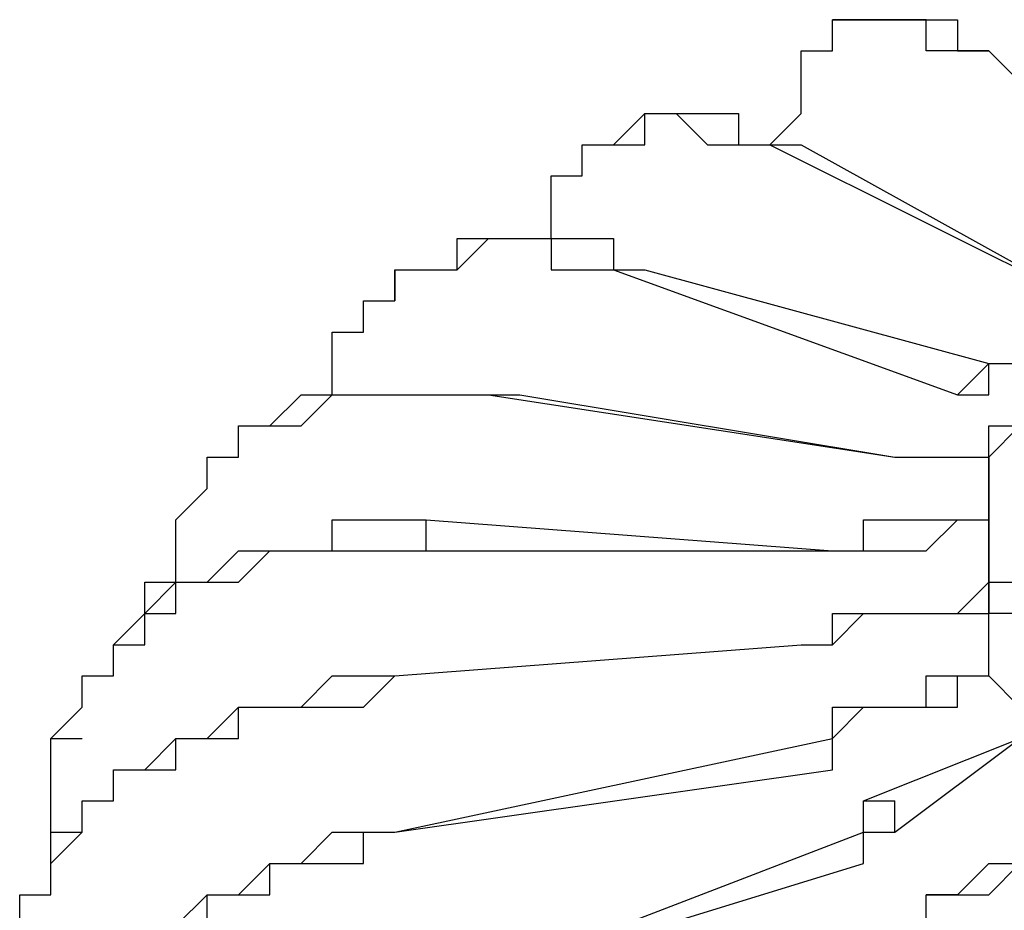
# Model space of a CAD drawing. Extents: x 8521 to 15662, y 13942 to 15670.
# Drawn here: x 9372 to 9451, y 14370 to 14442 of the extents above; entities that cross this region are included whole.
import ezdxf

# ---------------------------------------------------------------- set-up
doc = ezdxf.new("R2010")
doc.units = 0
doc.header["$LTSCALE"] = 8
doc.header["$MEASUREMENT"] = 0
doc.layers.add('9', color=7, linetype='CONTINUOUS')

msp = doc.modelspace()

# ---------------------------------------------------------------- linework, layer by layer
at = {"layer": '9', "color": 0, "linetype": 'Continuous'}
for points in [[(9431.83, 14431.571), (9434.33, 14434.071), (9434.33, 14434.071), (9434.33, 14436.571), (9434.33, 14436.571), (9434.33, 14436.571), (9434.33, 14439.071), (9434.33, 14439.071), (9436.83, 14439.071), (9436.83, 14439.071), (9436.83, 14441.571), (9436.83, 14441.571), (9439.33, 14441.571)], [(9439.33, 14441.571), (9436.83, 14441.571)], [(9449.33, 14439.071), (9446.83, 14439.071), (9446.83, 14439.071), (9444.33, 14439.071), (9444.33, 14441.571), (9444.33, 14441.571), (9441.83, 14441.571), (9441.83, 14441.571), (9441.83, 14441.571), (9439.33, 14441.571), (9439.33, 14441.571), (9439.33, 14441.571), (9439.33, 14441.571), (9441.83, 14441.571), (9441.83, 14441.571), (9441.83, 14441.571), (9441.83, 14441.571), (9444.33, 14441.571), (9444.33, 14441.571), (9444.33, 14441.571), (9446.83, 14441.571), (9446.83, 14439.071), (9449.33, 14439.071), (9449.33, 14439.071)], [(9449.33, 14439.071), (9464.33, 14424.071)], [(9449.33, 14439.071), (9464.33, 14424.071)], [(9419.33, 14431.571), (9419.33, 14431.571), (9421.83, 14434.071), (9421.83, 14434.071), (9421.83, 14434.071), (9424.33, 14434.071), (9424.33, 14434.071), (9426.83, 14434.071), (9426.83, 14434.071), (9426.83, 14434.071), (9429.33, 14434.071), (9429.33, 14431.571), (9429.33, 14431.571), (9431.83, 14431.571), (9434.33, 14431.571)], [(9419.33, 14431.571), (9419.33, 14431.571), (9421.83, 14431.571), (9421.83, 14434.071), (9421.83, 14434.071), (9424.33, 14434.071), (9424.33, 14434.071), (9424.33, 14434.071), (9426.83, 14431.571), (9426.83, 14431.571), (9429.33, 14431.571), (9429.33, 14431.571), (9431.83, 14431.571), (9431.83, 14431.571)], [(9414.33, 14424.071), (9414.33, 14424.071), (9414.33, 14426.571), (9414.33, 14426.571), (9414.33, 14429.071), (9416.83, 14429.071), (9416.83, 14431.571), (9416.83, 14431.571), (9416.83, 14431.571), (9419.33, 14431.571)], [(9431.83, 14431.571), (9456.83, 14419.071)], [(9431.83, 14431.571), (9434.33, 14431.571)], [(9434.33, 14431.571), (9456.83, 14419.071)], [(9449.33, 14401.571), (9449.33, 14401.571), (9449.33, 14401.571), (9449.33, 14404.071), (9449.33, 14404.071), (9449.33, 14406.571), (9449.33, 14406.571), (9449.33, 14409.071), (9449.33, 14409.071), (9451.83, 14409.071), (9451.83, 14411.571), (9451.83, 14411.571), (9451.83, 14411.571), (9454.33, 14414.071), (9454.33, 14416.571), (9456.83, 14416.571), (9456.83, 14419.071), (9459.33, 14421.571), (9459.33, 14421.571), (9461.83, 14424.071), (9464.33, 14424.071), (9466.83, 14424.071), (9466.83, 14426.571)], [(9401.83, 14419.071), (9401.83, 14421.571), (9404.33, 14421.571), (9404.33, 14421.571), (9406.83, 14421.571), (9406.83, 14424.071), (9409.33, 14424.071), (9409.33, 14424.071), (9411.83, 14424.071), (9411.83, 14424.071), (9414.33, 14424.071), (9414.33, 14424.071), (9416.83, 14424.071), (9416.83, 14424.071), (9419.33, 14424.071), (9419.33, 14421.571), (9421.83, 14421.571)], [(9401.83, 14419.071), (9401.83, 14421.571), (9404.33, 14421.571), (9404.33, 14421.571), (9406.83, 14421.571), (9406.83, 14421.571), (9409.33, 14424.071), (9409.33, 14424.071), (9411.83, 14424.071), (9411.83, 14424.071), (9414.33, 14424.071), (9414.33, 14424.071), (9414.33, 14421.571), (9416.83, 14421.571), (9416.83, 14421.571), (9419.33, 14421.571), (9419.33, 14421.571)], [(9401.83, 14421.571), (9401.83, 14419.071)], [(9419.33, 14421.571), (9446.83, 14411.571)], [(9419.33, 14421.571), (9421.83, 14421.571)], [(9421.83, 14421.571), (9449.33, 14414.071)], [(9396.83, 14411.571), (9396.83, 14411.571), (9396.83, 14414.071), (9396.83, 14414.071), (9396.83, 14416.571), (9399.33, 14416.571), (9399.33, 14416.571), (9399.33, 14419.071), (9401.83, 14419.071)], [(9446.83, 14411.571), (9449.33, 14414.071)], [(9449.33, 14414.071), (9451.83, 14414.071)], [(9449.33, 14414.071), (9451.83, 14414.071)], [(9449.33, 14411.571), (9449.33, 14411.571), (9449.33, 14414.071)], [(9386.83, 14404.071), (9386.83, 14406.571), (9389.33, 14406.571), (9389.33, 14409.071), (9391.83, 14409.071), (9391.83, 14409.071), (9394.33, 14411.571), (9396.83, 14411.571), (9396.83, 14411.571), (9399.33, 14411.571), (9401.83, 14411.571), (9401.83, 14411.571), (9404.33, 14411.571), (9406.83, 14411.571), (9406.83, 14411.571), (9409.33, 14411.571), (9411.83, 14411.571)], [(9386.83, 14404.071), (9386.83, 14406.571), (9389.33, 14406.571), (9389.33, 14409.071), (9391.83, 14409.071), (9391.83, 14409.071), (9394.33, 14409.071), (9396.83, 14411.571), (9396.83, 14411.571), (9399.33, 14411.571), (9401.83, 14411.571), (9401.83, 14411.571), (9404.33, 14411.571), (9406.83, 14411.571), (9406.83, 14411.571), (9409.33, 14411.571), (9409.33, 14411.571)], [(9409.33, 14411.571), (9441.83, 14406.571)], [(9409.33, 14411.571), (9411.83, 14411.571)], [(9411.83, 14411.571), (9441.83, 14406.571)], [(9446.83, 14411.571), (9446.83, 14411.571), (9449.33, 14411.571)], [(9451.83, 14409.071), (9449.33, 14406.571), (9449.33, 14406.571), (9449.33, 14404.071), (9449.33, 14404.071), (9449.33, 14401.571), (9449.33, 14401.571), (9449.33, 14399.071), (9449.33, 14399.071), (9449.33, 14396.571), (9451.83, 14396.571)], [(9441.83, 14406.571), (9444.33, 14406.571), (9444.33, 14406.571), (9444.33, 14406.571)], [(9441.83, 14406.571), (9441.83, 14406.571), (9444.33, 14406.571)], [(9444.33, 14406.571), (9444.33, 14406.571), (9446.83, 14406.571), (9449.33, 14406.571), (9449.33, 14406.571)], [(9444.33, 14406.571), (9444.33, 14406.571), (9446.83, 14406.571), (9449.33, 14406.571), (9449.33, 14406.571)], [(9381.83, 14394.071), (9381.83, 14396.571), (9384.33, 14396.571), (9384.33, 14399.071), (9384.33, 14399.071), (9384.33, 14401.571), (9384.33, 14401.571), (9384.33, 14401.571), (9386.83, 14404.071)], [(9376.83, 14386.571), (9376.83, 14386.571), (9376.83, 14386.571), (9376.83, 14389.071), (9376.83, 14389.071), (9379.33, 14389.071), (9379.33, 14391.571), (9379.33, 14391.571), (9379.33, 14391.571), (9381.83, 14394.071), (9381.83, 14394.071), (9381.83, 14394.071), (9384.33, 14396.571), (9384.33, 14396.571), (9384.33, 14396.571), (9386.83, 14396.571), (9386.83, 14396.571), (9389.33, 14399.071), (9391.83, 14399.071), (9394.33, 14399.071), (9396.83, 14399.071), (9396.83, 14401.571), (9399.33, 14401.571), (9401.83, 14401.571), (9404.33, 14401.571)], [(9404.33, 14401.571), (9436.83, 14399.071)], [(9404.33, 14399.071), (9404.33, 14401.571)], [(9439.33, 14399.071), (9439.33, 14401.571)], [(9439.33, 14401.571), (9441.83, 14401.571), (9444.33, 14401.571), (9446.83, 14401.571), (9449.33, 14401.571)], [(9439.33, 14399.071), (9439.33, 14401.571), (9439.33, 14401.571), (9439.33, 14401.571)], [(9439.33, 14399.071), (9441.83, 14399.071), (9444.33, 14399.071), (9446.83, 14401.571), (9449.33, 14401.571)], [(9449.33, 14401.571), (9449.33, 14394.071)], [(9451.83, 14394.071), (9449.33, 14394.071), (9449.33, 14394.071), (9449.33, 14396.571), (9449.33, 14396.571), (9449.33, 14399.071), (9449.33, 14399.071), (9449.33, 14399.071), (9449.33, 14401.571)], [(9376.83, 14386.571), (9376.83, 14386.571), (9376.83, 14386.571), (9376.83, 14389.071), (9376.83, 14389.071), (9379.33, 14389.071), (9379.33, 14391.571), (9379.33, 14391.571), (9381.83, 14391.571), (9381.83, 14394.071), (9381.83, 14394.071), (9384.33, 14394.071), (9384.33, 14394.071), (9384.33, 14396.571), (9386.83, 14396.571), (9386.83, 14396.571), (9389.33, 14396.571), (9391.83, 14399.071), (9394.33, 14399.071), (9396.83, 14399.071), (9396.83, 14399.071), (9399.33, 14399.071), (9401.83, 14399.071), (9404.33, 14399.071)], [(9404.33, 14399.071), (9436.83, 14399.071)], [(9436.83, 14399.071), (9439.33, 14399.071)], [(9436.83, 14399.071), (9436.83, 14399.071), (9436.83, 14399.071), (9439.33, 14399.071)], [(9434.33, 14391.571), (9436.83, 14391.571), (9436.83, 14391.571), (9436.83, 14391.571), (9436.83, 14391.571), (9436.83, 14391.571), (9436.83, 14391.571), (9436.83, 14394.071), (9436.83, 14394.071), (9436.83, 14394.071), (9439.33, 14394.071), (9441.83, 14394.071), (9444.33, 14394.071), (9444.33, 14394.071), (9446.83, 14394.071), (9446.83, 14394.071), (9449.33, 14396.571)], [(9436.83, 14391.571), (9436.83, 14394.071)], [(9436.83, 14391.571), (9439.33, 14394.071), (9441.83, 14394.071), (9444.33, 14394.071), (9444.33, 14394.071), (9446.83, 14394.071), (9446.83, 14394.071), (9449.33, 14394.071)], [(9451.83, 14386.571), (9449.33, 14389.071), (9449.33, 14389.071), (9449.33, 14391.571), (9449.33, 14391.571), (9449.33, 14391.571), (9449.33, 14394.071), (9449.33, 14394.071), (9449.33, 14394.071)], [(9401.83, 14389.071), (9434.33, 14391.571)], [(9401.83, 14389.071), (9434.33, 14391.571)], [(9434.33, 14391.571), (9436.83, 14391.571), (9436.83, 14391.571), (9436.83, 14391.571), (9436.83, 14391.571), (9436.83, 14391.571), (9436.83, 14391.571), (9436.83, 14391.571), (9436.83, 14391.571)], [(9371.83, 14369.071), (9371.83, 14371.571), (9371.83, 14371.571), (9374.33, 14371.571), (9374.33, 14374.071), (9374.33, 14374.071), (9374.33, 14376.571), (9376.83, 14376.571), (9376.83, 14379.071), (9376.83, 14379.071), (9379.33, 14379.071), (9379.33, 14381.571), (9381.83, 14381.571), (9381.83, 14381.571), (9384.33, 14384.071), (9384.33, 14384.071), (9386.83, 14384.071), (9386.83, 14384.071), (9389.33, 14386.571), (9389.33, 14386.571), (9391.83, 14386.571), (9391.83, 14386.571), (9394.33, 14386.571), (9394.33, 14386.571), (9396.83, 14389.071), (9396.83, 14389.071), (9399.33, 14389.071), (9399.33, 14389.071), (9401.83, 14389.071)], [(9371.83, 14369.071), (9371.83, 14371.571), (9371.83, 14371.571), (9374.33, 14371.571), (9374.33, 14374.071), (9374.33, 14374.071), (9376.83, 14376.571), (9376.83, 14376.571), (9376.83, 14379.071), (9379.33, 14379.071), (9379.33, 14379.071), (9379.33, 14381.571), (9381.83, 14381.571), (9381.83, 14381.571), (9384.33, 14381.571), (9384.33, 14384.071), (9386.83, 14384.071), (9386.83, 14384.071), (9389.33, 14384.071), (9389.33, 14386.571), (9391.83, 14386.571), (9391.83, 14386.571), (9394.33, 14386.571), (9394.33, 14386.571), (9396.83, 14386.571), (9396.83, 14386.571), (9399.33, 14386.571), (9401.83, 14389.071)], [(9436.83, 14384.071), (9436.83, 14384.071), (9436.83, 14384.071), (9436.83, 14384.071), (9436.83, 14384.071), (9436.83, 14384.071), (9436.83, 14386.571), (9436.83, 14386.571), (9436.83, 14386.571), (9439.33, 14386.571), (9441.83, 14386.571), (9441.83, 14386.571), (9444.33, 14386.571), (9444.33, 14389.071), (9446.83, 14389.071), (9449.33, 14389.071), (9449.33, 14389.071)], [(9436.83, 14381.571), (9436.83, 14384.071), (9436.83, 14384.071), (9436.83, 14384.071), (9436.83, 14384.071), (9436.83, 14384.071), (9436.83, 14384.071), (9436.83, 14384.071), (9436.83, 14384.071), (9436.83, 14384.071), (9439.33, 14386.571), (9441.83, 14386.571), (9441.83, 14386.571), (9444.33, 14386.571), (9446.83, 14386.571), (9446.83, 14389.071), (9449.33, 14389.071), (9449.33, 14389.071)], [(9376.83, 14386.571), (9374.33, 14384.071)], [(9436.83, 14384.071), (9436.83, 14386.571)], [(9374.33, 14379.071), (9374.33, 14379.071), (9374.33, 14381.571), (9374.33, 14384.071), (9376.83, 14384.071)], [(9401.83, 14376.571), (9436.83, 14384.071)], [(9436.83, 14381.571), (9436.83, 14384.071)], [(9439.33, 14379.071), (9451.83, 14384.071)], [(9441.83, 14376.571), (9451.83, 14384.071)], [(9401.83, 14376.571), (9436.83, 14381.571)], [(9374.33, 14374.071), (9374.33, 14379.071)], [(9439.33, 14376.571), (9439.33, 14376.571), (9439.33, 14376.571), (9439.33, 14376.571), (9439.33, 14376.571), (9439.33, 14376.571), (9439.33, 14379.071), (9439.33, 14379.071), (9441.83, 14379.071)], [(9441.83, 14376.571), (9441.83, 14379.071)], [(9444.33, 14369.071), (9444.33, 14369.071), (9444.33, 14369.071), (9444.33, 14369.071), (9444.33, 14371.571), (9444.33, 14371.571), (9444.33, 14371.571), (9444.33, 14371.571), (9444.33, 14371.571), (9446.83, 14371.571), (9449.33, 14374.071), (9449.33, 14374.071), (9451.83, 14374.071), (9451.83, 14376.571), (9454.33, 14376.571), (9454.33, 14379.071), (9456.83, 14379.071)], [(9446.83, 14371.571), (9446.83, 14371.571), (9449.33, 14371.571), (9451.83, 14374.071), (9451.83, 14374.071), (9454.33, 14376.571), (9454.33, 14376.571), (9456.83, 14376.571), (9456.83, 14379.071)], [(9384.33, 14369.071), (9386.83, 14371.571), (9386.83, 14371.571), (9389.33, 14371.571), (9389.33, 14371.571), (9391.83, 14374.071), (9391.83, 14374.071), (9394.33, 14374.071), (9394.33, 14374.071), (9396.83, 14376.571), (9396.83, 14376.571), (9399.33, 14376.571), (9399.33, 14376.571), (9401.83, 14376.571)], [(9386.83, 14369.071), (9386.83, 14371.571), (9389.33, 14371.571), (9391.83, 14371.571), (9391.83, 14371.571), (9391.83, 14374.071), (9394.33, 14374.071), (9394.33, 14374.071), (9396.83, 14374.071), (9399.33, 14374.071), (9399.33, 14376.571), (9401.83, 14376.571), (9401.83, 14376.571)], [(9406.83, 14364.071), (9439.33, 14376.571)], [(9439.33, 14374.071), (9439.33, 14376.571)], [(9439.33, 14374.071), (9439.33, 14376.571), (9439.33, 14376.571), (9439.33, 14376.571), (9439.33, 14376.571), (9439.33, 14376.571), (9439.33, 14376.571), (9441.83, 14376.571), (9441.83, 14376.571)], [(9406.83, 14364.071), (9439.33, 14374.071)], [(9446.83, 14371.571), (9444.33, 14371.571)], [(9444.33, 14369.071), (9444.33, 14371.571)], [(9444.33, 14369.071), (9444.33, 14369.071), (9444.33, 14369.071), (9444.33, 14369.071), (9444.33, 14369.071), (9444.33, 14369.071), (9444.33, 14371.571), (9446.83, 14371.571), (9446.83, 14371.571)]]:
    msp.add_lwpolyline(points, dxfattribs=at)

doc.saveas('drawing.dxf')
